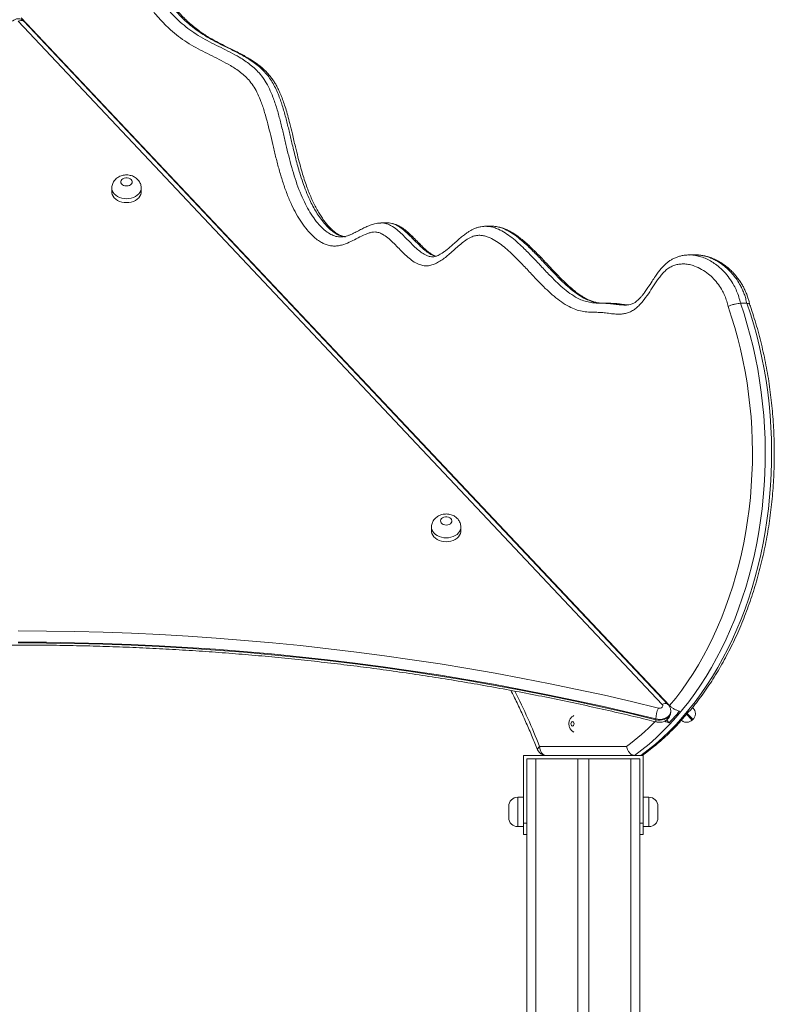
# Model space of a CAD drawing. Units: millimetres. Extents: x 148 to 388, y 7 to 394.
# Drawn here: x 250 to 267, y 359 to 381 of the extents above; entities that cross this region are included whole.
import ezdxf

# ---------------------------------------------------------------- set-up
doc = ezdxf.new("R2010")
doc.units = ezdxf.units.MM

msp = doc.modelspace()

# ---------------------------------------------------------------- linework, layer by layer
at = {"color": 7, "linetype": 'Continuous', "lineweight": 15}
for p, q in [((264.37571, 365.57161), (250.1306, 380.67819)), ((264.53969, 365.54295), (250.19649, 380.75352)), ((264.50303, 365.57161), (250.25793, 380.67819)), ((252.201, 376.98952), (252.201, 376.90377)), ((252.851, 376.90376), (252.851, 376.98952)), ((258.15246, 376.21717), (258.16363, 376.21822)), ((258.30504, 376.21839), (258.16362, 376.21839)), ((260.46983, 376.14482), (260.4766, 376.14433)), ((260.61128, 376.14561), (260.46986, 376.14561)), ((260.61125, 376.14482), (260.61802, 376.14433)), ((260.61836, 376.14467), (260.61126, 376.14503)), ((259.29646, 375.47171), (259.29959, 375.47151)), ((264.97753, 375.51092), (264.97057, 375.51058)), ((265.11802, 375.51153), (264.9766, 375.51153)), ((264.97663, 375.50922), (264.98059, 375.50933)), ((263.06451, 374.44191), (263.04463, 374.44343)), ((266.24782, 374.44124), (266.1064, 374.44124)), ((259.27252, 369.49036), (259.27252, 369.4046)), ((259.92252, 369.4046), (259.92252, 369.49036)), ((264.56386, 365.40353), (264.56386, 365.42068)), ((264.23328, 365.2485), (264.23328, 365.23135)), ((264.47264, 365.22656), (264.53116, 365.16451)), ((265.03596, 365.22164), (265.03599, 365.22167)), ((265.03599, 365.22167), (265.05418, 365.23883)), ((261.66422, 364.64124), (263.58723, 364.64124)), ((261.30564, 362.94124), (261.30564, 364.44124)), ((261.30564, 364.44124), (263.37153, 364.44124)), ((261.38064, 364.36624), (261.38064, 316.14087)), ((261.38064, 364.36624), (261.58064, 364.36624)), ((261.58064, 364.36624), (262.50564, 364.36624)), ((262.50564, 364.36624), (262.50564, 317.43282)), ((262.50564, 364.36624), (262.75564, 364.36624)), ((262.75564, 364.36624), (262.75564, 317.52153)), ((262.75564, 364.36624), (263.68064, 364.36624)), ((263.76291, 364.44124), (263.37153, 364.44124)), ((263.68064, 364.36624), (263.88064, 364.36624)), ((263.90434, 364.44124), (263.76291, 364.44124)), ((263.88064, 364.36624), (263.88064, 317.84049)), ((263.90434, 364.44124), (263.95564, 364.44124)), ((263.95564, 364.44124), (263.95564, 362.94124)), ((261.30564, 363.51624), (261.18064, 363.51624)), ((264.08064, 363.51624), (263.95564, 363.51624)), ((260.98064, 363.06624), (260.98064, 363.31625)), ((264.28064, 363.31625), (264.28064, 363.06624)), ((261.18064, 362.86624), (261.30564, 362.86624)), ((261.30564, 362.94124), (261.38064, 362.94124)), ((261.30564, 362.69124), (261.30564, 362.94124)), ((263.88064, 362.94124), (263.95564, 362.94124)), ((263.95564, 362.94124), (263.95564, 362.69124)), ((263.95564, 362.86624), (264.08064, 362.86624)), ((261.38064, 362.69124), (261.30564, 362.69124)), ((263.95564, 362.69124), (263.88064, 362.69124))]:
    msp.add_line(p, q, dxfattribs=at)
at = {"color": 8, "linetype": 'Continuous', "lineweight": 15}
for p, q in [((261.58064, 364.36624), (261.58064, 316.81911)), ((263.68064, 364.36624), (263.68064, 317.79308)), ((261.18064, 363.51624), (261.18064, 362.86624)), ((264.08064, 362.86624), (264.08064, 363.51624))]:
    msp.add_line(p, q, dxfattribs=at)
at = {"color": 8, "linetype": 'Continuous', "lineweight": 15, "flags": 128}
for points in [[(250.25793, 380.67819), (250.25059, 380.68472), (250.23264, 380.69395), (250.21078, 380.69797), (250.18583, 380.69661), (250.15876, 380.68993), (250.1306, 380.67819)], [(252.526, 376.75307), (252.47251, 376.7563), (252.42047, 376.76588), (252.37132, 376.78157), (252.32638, 376.80293), (252.28689, 376.82938), (252.25392, 376.8602), (252.22838, 376.89454), (252.21094, 376.93148), (252.20211, 376.97), (252.201, 376.99014)], [(252.851, 376.99014), (252.84989, 376.97), (252.84105, 376.93148), (252.82363, 376.89454), (252.79808, 376.8602), (252.76511, 376.82938), (252.72562, 376.80293), (252.68068, 376.78157), (252.63153, 376.76588), (252.57949, 376.7563), (252.526, 376.75307)], [(259.59752, 369.2539), (259.54403, 369.25713), (259.49199, 369.26672), (259.44284, 369.2824), (259.3979, 369.30376), (259.35841, 369.33021), (259.32544, 369.36103), (259.29989, 369.39538), (259.28246, 369.43231), (259.27363, 369.47083), (259.27252, 369.49098)], [(259.92252, 369.49097), (259.92141, 369.47083), (259.91257, 369.43231), (259.89515, 369.39537), (259.8696, 369.36103), (259.83663, 369.33021), (259.79714, 369.30376), (259.7522, 369.2824), (259.70305, 369.26672), (259.65101, 369.25713), (259.59752, 369.2539)], [(264.56386, 365.42029), (264.56034, 365.39027), (264.54781, 365.35655), (264.52664, 365.3252), (264.49763, 365.29737), (264.46185, 365.27408), (264.4206, 365.25621), (264.37542, 365.2444), (264.32797, 365.23908), (264.28, 365.24047), (264.23328, 365.2485)], [(264.37571, 365.57161), (264.40386, 365.58336), (264.43093, 365.59004), (264.45588, 365.59139), (264.47775, 365.58738), (264.49569, 365.57814), (264.50311, 365.57152)], [(264.23328, 365.23135), (264.28, 365.22332), (264.32797, 365.22193), (264.37542, 365.22724), (264.4206, 365.23906), (264.46185, 365.25693), (264.49763, 365.28022), (264.52664, 365.30804), (264.54781, 365.3394), (264.56034, 365.37311), (264.56386, 365.40353)], [(264.23328, 365.23135), (264.23436, 365.21025), (264.23757, 365.19458), (264.24279, 365.18496), (264.24763, 365.18201)], [(264.91142, 365.35378), (264.92495, 365.33943), (264.95452, 365.30807), (264.98076, 365.28024), (265.00271, 365.25696), (265.01957, 365.23908), (265.03071, 365.22727), (265.03571, 365.22196), (265.03599, 365.22167)], [(265.05418, 365.23883), (265.0539, 365.23911), (265.0489, 365.24443), (265.03776, 365.25624), (265.0209, 365.27411), (264.99895, 365.2974), (264.9727, 365.32523), (264.94314, 365.35658), (264.92769, 365.37296)], [(261.66422, 364.64124), (261.64298, 364.6219), (261.62799, 364.60329), (261.61982, 364.58615), (261.6188, 364.57112), (261.62019, 364.56636)]]:
    msp.add_lwpolyline(points, dxfattribs=at)
at = {"color": 7, "linetype": 'Continuous', "lineweight": 15, "flags": 128}
for points in [[(252.526, 377.03579), (252.55973, 377.03916), (252.59095, 377.04903), (252.61736, 377.06466), (252.63699, 377.08489), (252.64839, 377.10823), (252.65071, 377.13294), (252.64378, 377.15719), (252.62812, 377.17918), (252.60489, 377.19728), (252.5758, 377.21015), (252.54302, 377.21683), (252.50898, 377.21683), (252.4762, 377.21015), (252.44712, 377.19728), (252.42388, 377.17918), (252.40822, 377.15719), (252.40129, 377.13294), (252.40362, 377.10823), (252.41502, 377.08489), (252.43465, 377.06466), (252.46105, 377.04903), (252.49227, 377.03916), (252.526, 377.03579)], [(252.201, 376.90377), (252.20211, 376.88424), (252.21094, 376.84572), (252.22838, 376.80878), (252.25392, 376.77444), (252.28689, 376.74362), (252.32638, 376.71717), (252.37132, 376.69581), (252.42047, 376.68012), (252.47251, 376.67054), (252.526, 376.66731)], [(252.526, 376.66731), (252.57949, 376.67054), (252.63153, 376.68012), (252.68068, 376.69581), (252.72562, 376.71717), (252.76511, 376.74362), (252.79808, 376.77444), (252.82363, 376.80878), (252.84105, 376.84572), (252.84989, 376.88424), (252.851, 376.90376)], [(266.1064, 374.44124), (266.18479, 374.20657), (266.25739, 373.96821), (266.32412, 373.72643), (266.38489, 373.48153), (266.43963, 373.23381), (266.48828, 372.98355), (266.53078, 372.73106), (266.56707, 372.47665), (266.59712, 372.22061), (266.62089, 371.96326), (266.63834, 371.7049), (266.64947, 371.44583), (266.65424, 371.18638), (266.65267, 370.92685), (266.64475, 370.66755), (266.6305, 370.4088), (266.60991, 370.15089), (266.58303, 369.89415), (266.54989, 369.63888), (266.51052, 369.38538), (266.46497, 369.13396), (266.4133, 368.88492), (266.35556, 368.63856), (266.29184, 368.39517), (266.22219, 368.15504), (266.14671, 367.91847), (266.06549, 367.68573), (265.97863, 367.4571), (265.88622, 367.23287), (265.78838, 367.01328), (265.68523, 366.79862), (265.57689, 366.58913), (265.46349, 366.38507), (265.34516, 366.18668), (265.22205, 365.9942), (265.0943, 365.80786), (264.96207, 365.62788), (264.82552, 365.45448), (264.68481, 365.28786), (264.5401, 365.12823), (264.39158, 364.97578), (264.23941, 364.83068), (264.08379, 364.69312), (263.92489, 364.56326), (263.76291, 364.44124)], [(263.90434, 364.44124), (264.06631, 364.56326), (264.22521, 364.69312), (264.38084, 364.83068), (264.533, 364.97578), (264.68153, 365.12823), (264.82623, 365.28786), (264.96694, 365.45448), (265.1035, 365.62788), (265.23572, 365.80786), (265.36347, 365.9942), (265.48658, 366.18668), (265.60491, 366.38507), (265.71831, 366.58913), (265.82665, 366.79862), (265.9298, 367.01328), (266.02764, 367.23287), (266.12005, 367.4571), (266.20692, 367.68573), (266.28814, 367.91847), (266.36361, 368.15504), (266.43326, 368.39517), (266.49699, 368.63856), (266.55472, 368.88492), (266.60639, 369.13396), (266.65194, 369.38538), (266.69131, 369.63888), (266.72446, 369.89415), (266.75133, 370.15089), (266.77192, 370.4088), (266.78618, 370.66755), (266.7941, 370.92685), (266.79567, 371.18638), (266.79089, 371.44583), (266.77976, 371.7049), (266.76231, 371.96326), (266.73854, 372.22061), (266.70849, 372.47665), (266.6722, 372.73106), (266.6297, 372.98355), (266.58105, 373.23381), (266.52631, 373.48153), (266.46554, 373.72643), (266.39881, 373.96821), (266.32621, 374.20657), (266.24782, 374.44124)], [(264.53969, 365.54295), (264.67574, 365.71125), (264.80754, 365.88618), (264.93493, 366.06753), (265.05775, 366.25508), (265.17585, 366.44859), (265.28909, 366.64784), (265.39733, 366.85257), (265.50043, 367.06253), (265.59827, 367.27747), (265.69073, 367.49712), (265.77769, 367.72121), (265.85906, 367.94947), (265.93472, 368.18163), (266.00459, 368.41738), (266.06858, 368.65645), (266.12661, 368.89854), (266.17861, 369.14336), (266.22452, 369.3906), (266.26428, 369.63996), (266.29784, 369.89114), (266.32517, 370.14383), (266.34622, 370.39771), (266.36097, 370.65249), (266.36941, 370.90783), (266.37152, 371.16344), (266.3673, 371.419), (266.35675, 371.67418), (266.3399, 371.9287), (266.31675, 372.18222), (266.28734, 372.43443), (266.25171, 372.68504), (266.20989, 372.93373), (266.16195, 373.1802), (266.10793, 373.42414), (266.0479, 373.66526), (265.98194, 373.90325), (265.91013, 374.13784), (265.83256, 374.36873)], [(259.59752, 369.53662), (259.63124, 369.54), (259.66247, 369.54987), (259.68887, 369.56549), (259.70851, 369.58573), (259.7199, 369.60907), (259.72223, 369.63377), (259.7153, 369.65802), (259.69964, 369.68001), (259.6764, 369.69811), (259.64732, 369.71098), (259.61454, 369.71766), (259.5805, 369.71766), (259.54772, 369.71098), (259.51863, 369.69811), (259.4954, 369.68001), (259.47974, 369.65802), (259.47281, 369.63377), (259.47513, 369.60907), (259.48653, 369.58573), (259.50616, 369.56549), (259.53257, 369.54987), (259.56379, 369.54), (259.59752, 369.53662)], [(259.27252, 369.4046), (259.27363, 369.38507), (259.28246, 369.34655), (259.29989, 369.30962), (259.32544, 369.27527), (259.35841, 369.24445), (259.3979, 369.218), (259.44284, 369.19665), (259.49199, 369.18096), (259.54402, 369.17137), (259.59752, 369.16815)], [(259.59752, 369.16815), (259.65101, 369.17137), (259.70305, 369.18096), (259.7522, 369.19665), (259.79714, 369.218), (259.83663, 369.24445), (259.8696, 369.27527), (259.89515, 369.30962), (259.91257, 369.34655), (259.92141, 369.38507), (259.92252, 369.4046)], [(250.1306, 367.19494), (250.75739, 367.19169), (251.38405, 367.18193), (252.01045, 367.16566), (252.63646, 367.14289), (253.26197, 367.11363), (253.88684, 367.07787), (254.51095, 367.03564), (255.13416, 366.98692), (255.75636, 366.93174), (256.3774, 366.87011), (256.99718, 366.80204), (257.61556, 366.72754), (258.23242, 366.64662), (258.84762, 366.55932), (259.46105, 366.46563), (260.07258, 366.36558), (260.68209, 366.2592), (261.28944, 366.1465), (261.89453, 366.0275), (262.49722, 365.90224), (263.09739, 365.77073), (263.69492, 365.633), (264.28969, 365.48909)], [(264.23328, 365.2485), (263.64088, 365.39185), (263.04573, 365.52902), (262.44795, 365.66001), (261.84766, 365.78477), (261.24498, 365.9033), (260.64005, 366.01555), (260.03297, 366.12151), (259.42388, 366.22115), (258.81289, 366.31447), (258.20014, 366.40143), (257.58574, 366.48202), (256.96982, 366.55622), (256.35252, 366.62403), (255.73394, 366.68541), (255.11423, 366.74037), (254.49349, 366.78889), (253.87188, 366.83096), (253.2495, 366.86657), (252.62648, 366.89572), (252.00296, 366.9184), (251.37905, 366.9346), (250.75489, 366.94432), (250.1306, 366.94756)], [(250.1306, 366.93041), (250.75489, 366.92717), (251.37905, 366.91744), (252.00296, 366.90124), (252.62648, 366.87857), (253.2495, 366.84942), (253.87188, 366.81381), (254.49349, 366.77174), (255.11423, 366.72322), (255.73394, 366.66826), (256.35252, 366.60687), (256.96982, 366.53907), (257.58574, 366.46487), (258.20014, 366.38428), (258.81289, 366.29731), (259.42388, 366.204), (260.03297, 366.10436), (260.64005, 365.99839), (261.24498, 365.88614), (261.84766, 365.76762), (262.44795, 365.64286), (263.04573, 365.51187), (263.64088, 365.37469), (264.23328, 365.23135)], [(264.28969, 365.48909), (264.31269, 365.48618), (264.3358, 365.48856), (264.35679, 365.496), (264.37362, 365.50777), (264.38466, 365.52273), (264.38884, 365.53944), (264.38576, 365.55628), (264.37571, 365.57161)], [(265.04744, 365.50105), (265.05217, 365.49603), (265.05919, 365.48859), (265.06089, 365.48679)], [(262.42655, 365.14124), (262.42385, 365.16038), (262.41619, 365.1766), (262.40472, 365.18744), (262.39119, 365.19124), (262.37766, 365.18744), (262.36619, 365.1766), (262.35852, 365.16038), (262.35583, 365.14124), (262.35852, 365.12211), (262.36619, 365.10589), (262.37766, 365.09505), (262.39119, 365.09124), (262.40472, 365.09505), (262.41619, 365.10589), (262.42385, 365.12211), (262.42655, 365.14124)], [(261.66422, 364.64124), (261.66693, 364.60223), (261.67498, 364.56471), (261.68805, 364.53013), (261.70564, 364.49982), (261.72707, 364.47495), (261.75152, 364.45647), (261.77805, 364.44509), (261.80564, 364.44124)]]:
    msp.add_lwpolyline(points, dxfattribs=at)
at = {"color": 7, "linetype": 'Continuous', "lineweight": 15}
for centre, radius, start, end in [((250.1306, 380.55813), 0.175, 43.318854, 136.681093), ((264.89167, 365.22104), 0.65896, 155.997398, 177.611142), ((260.00079, 369.35838), 6.17355, 317.208807, 320.407316), ((260.2156, 369.35598), 6.16996, 317.208257, 320.408611), ((261.80564, 364.64124), 0.2, 201.987221, 270), ((261.18064, 363.31624), 0.2, 90, 180), ((264.08064, 363.31624), 0.2, 0, 90), ((261.18064, 363.06624), 0.2, 180, 270), ((264.08064, 363.06624), 0.2, 270, 0)]:
    msp.add_arc(centre, radius, start, end, dxfattribs=at)
at = {"color": 8, "linetype": 'Continuous', "lineweight": 15}
for centre, radius, start, end in [((244.77927, 357.83258), 18.20603, 21.961192, 26.178867), ((260.46072, 368.88096), 5.26785, 306.406392, 315.503914)]:
    msp.add_arc(centre, radius, start, end, dxfattribs=at)
at = {"color": 7, "linetype": 'Continuous', "lineweight": 15}
for points, knots in [([(265.83256, 374.36873), (265.82304, 374.40966), (265.80397, 374.49171), (265.76183, 374.60704), (265.70226, 374.73226), (265.6201, 374.86034), (265.51509, 374.98538), (265.39126, 375.09951), (265.24897, 375.19742), (265.10748, 375.26287), (264.98121, 375.29859), (264.87281, 375.31335), (264.771, 375.31101), (264.67721, 375.29327), (264.59239, 375.26293), (264.51117, 375.21806), (264.43599, 375.15659), (264.367, 375.08286), (264.28216, 374.97468), (264.18425, 374.82926), (264.06994, 374.65235), (263.96761, 374.50971), (263.87609, 374.40547), (263.79983, 374.33409), (263.71832, 374.27539), (263.63145, 374.23468), (263.54157, 374.21068), (263.4372, 374.19927), (263.31937, 374.20366), (263.18887, 374.21922), (263.05842, 374.23707), (262.92297, 374.24297), (262.78294, 374.24268), (262.63877, 374.25821), (262.496, 374.28897), (262.34406, 374.34758), (262.18618, 374.43985), (262.02275, 374.56033), (261.86583, 374.69758), (261.69519, 374.86403), (261.51057, 375.05792), (261.30923, 375.27398), (261.13163, 375.45641), (260.97706, 375.60353), (260.8463, 375.71604), (260.71019, 375.81448), (260.58931, 375.88135), (260.48655, 375.92137), (260.40407, 375.94154), (260.31458, 375.9489), (260.21927, 375.9349), (260.11288, 375.89146), (260.00399, 375.82072), (259.89186, 375.73068), (259.78285, 375.63278), (259.67919, 375.53977), (259.579, 375.45635), (259.48163, 375.38468), (259.38306, 375.32652), (259.28335, 375.28608), (259.18333, 375.26625), (259.08225, 375.27263), (258.9736, 375.30615), (258.86108, 375.37059), (258.74585, 375.46141), (258.63555, 375.56632), (258.52785, 375.67842), (258.41964, 375.78918), (258.30738, 375.8904), (258.20301, 375.96465), (258.10751, 376.00874), (258.02704, 376.02201), (257.95008, 376.01305), (257.87775, 375.99306), (257.77659, 375.95319), (257.64805, 375.8891), (257.49123, 375.80672), (257.3551, 375.74799), (257.24022, 375.71737), (257.14895, 375.70581), (257.05739, 375.70933), (256.96705, 375.72986), (256.87898, 375.76449), (256.78865, 375.81494), (256.69747, 375.88234), (256.60661, 375.96639), (256.50385, 376.08036), (256.39309, 376.22943), (256.27914, 376.41705), (256.17261, 376.6264), (256.07506, 376.8568), (255.98696, 377.10691), (255.90941, 377.36445), (255.83992, 377.62665), (255.77613, 377.88911), (255.71579, 378.15061), (255.65392, 378.40887), (255.58424, 378.66291), (255.51038, 378.88429), (255.43174, 379.07079), (255.35083, 379.22192), (255.25835, 379.35265), (255.1563, 379.46003), (255.05003, 379.55057), (254.939, 379.62928), (254.79681, 379.71675), (254.62325, 379.81105), (254.41878, 379.91303), (254.21412, 380.01418), (254.01125, 380.12183), (253.8157, 380.24124), (253.62975, 380.37773), (253.45381, 380.52927), (253.28579, 380.6978), (253.12075, 380.88994), (252.96126, 381.1079), (252.81096, 381.35356), (252.68872, 381.59706), (252.59258, 381.83287), (252.51878, 382.05588), (252.45945, 382.28727), (252.41541, 382.52815), (252.39044, 382.77721), (252.38223, 383.03178), (252.38585, 383.28734), (252.39662, 383.54332), (252.40963, 383.79911), (252.41996, 384.03854), (252.42284, 384.26205), (252.41566, 384.46916), (252.39617, 384.67449), (252.36062, 384.87415), (252.3089, 385.06535), (252.24628, 385.24913), (252.17437, 385.42616), (252.0723, 385.64701), (251.936, 385.90714), (251.76444, 386.20439), (251.58831, 386.49651), (251.41323, 386.78971), (251.2448, 387.09014), (251.10684, 387.36724), (250.99918, 387.61937), (250.91805, 387.84186), (250.84956, 388.07254), (250.79462, 388.31807), (250.75842, 388.57851), (250.74357, 388.85069), (250.75058, 389.10955), (250.7779, 389.35103), (250.80406, 389.49995), (250.81715, 389.57445)], [0, 0, 0, 0, 0.00406188, 0.00814055, 0.01220403, 0.0182804, 0.02439121, 0.03048241, 0.03796575, 0.04544807, 0.05028315, 0.05512926, 0.05995749, 0.06384039, 0.06773441, 0.07161029, 0.07543876, 0.07928701, 0.08313163, 0.09067544, 0.09822426, 0.10575773, 0.10982182, 0.11389196, 0.11794441, 0.12199266, 0.12606304, 0.13012429, 0.13594241, 0.14177263, 0.14760689, 0.15343045, 0.15985146, 0.166293, 0.17271072, 0.17909922, 0.18726489, 0.19545935, 0.20367777, 0.2118762, 0.22312182, 0.23436892, 0.24561272, 0.25241494, 0.25923478, 0.26602983, 0.27279827, 0.2765164, 0.28024088, 0.28394984, 0.28845072, 0.2929551, 0.29866954, 0.30440247, 0.31015826, 0.3159037, 0.32078812, 0.32567332, 0.33054534, 0.33501871, 0.33948532, 0.34396475, 0.34844884, 0.35426564, 0.36009604, 0.36603215, 0.37199459, 0.37794653, 0.38385855, 0.3897523, 0.39348804, 0.39721298, 0.40047714, 0.4037579, 0.4070369, 0.41448611, 0.4219391, 0.42937358, 0.43344426, 0.43752233, 0.44158354, 0.44563629, 0.44970387, 0.45376145, 0.45857869, 0.46340974, 0.46823355, 0.47599251, 0.48377502, 0.4915456, 0.50030927, 0.50909052, 0.51789875, 0.52671782, 0.53551326, 0.54409181, 0.55267984, 0.56124737, 0.56979786, 0.57574907, 0.58171321, 0.58764279, 0.59313559, 0.59865042, 0.6041835, 0.60970118, 0.61934213, 0.62899235, 0.638642, 0.64827938, 0.65790963, 0.66705382, 0.67622046, 0.68538517, 0.69452662, 0.70472956, 0.71495102, 0.72514594, 0.73286401, 0.74061315, 0.7483553, 0.75606373, 0.76405284, 0.77205, 0.78009098, 0.78816856, 0.79625055, 0.80429638, 0.81080649, 0.81733952, 0.82384971, 0.8303286, 0.83672332, 0.84313819, 0.84956578, 0.85597802, 0.86803156, 0.88010176, 0.89218719, 0.90426595, 0.91632105, 0.92836456, 0.9362224, 0.94410337, 0.95197036, 0.95980916, 0.96837044, 0.97696108, 0.98552081, 0.99275624, 1, 1, 1, 1]), ([(257.36986, 375.91132), (257.35737, 375.91281), (257.33092, 375.91597), (257.28948, 375.92903), (257.24195, 375.94913), (257.19154, 375.97732), (257.13875, 376.01359), (257.08503, 376.05774), (257.02926, 376.1106), (256.97244, 376.17217), (256.91452, 376.24331), (256.85662, 376.32321), (256.79867, 376.4124), (256.74071, 376.5114), (256.68253, 376.62078), (256.62633, 376.73865), (256.5723, 376.86494), (256.52059, 376.99909), (256.46988, 377.14478), (256.41962, 377.3043), (256.36885, 377.48127), (256.316, 377.68194), (256.25758, 377.91978), (256.19898, 378.16946), (256.14367, 378.40122), (256.09462, 378.58909), (256.04885, 378.74636), (256.00303, 378.88593), (255.95733, 379.00953), (255.91112, 379.11903), (255.8638, 379.21694), (255.81513, 379.30454), (255.76293, 379.38632), (255.70689, 379.46131), (255.64569, 379.5325), (255.58036, 379.59928), (255.50908, 379.66331), (255.43325, 379.72382), (255.34919, 379.78434), (255.25569, 379.8448), (255.15033, 379.90632), (255.03231, 379.96941), (254.89414, 380.03897), (254.73238, 380.1188), (254.5668, 380.20189), (254.41696, 380.28293), (254.29212, 380.35682), (254.17769, 380.43266), (254.06605, 380.51485), (253.95598, 380.60479), (253.85022, 380.70032), (253.74903, 380.80108), (253.6526, 380.90674), (253.56108, 381.01698), (253.47459, 381.13153), (253.39317, 381.25008), (253.31759, 381.37156), (253.24784, 381.49584), (253.18394, 381.62229), (253.12564, 381.75115), (253.07317, 381.88175), (253.02667, 382.01342), (252.98622, 382.1456), (252.95183, 382.27782), (252.92346, 382.40969), (252.90106, 382.5409), (252.88449, 382.67133), (252.87368, 382.80175), (252.86756, 382.93635), (252.8657, 383.08075), (252.86817, 383.24256), (252.87531, 383.43263), (252.8867, 383.6524), (252.89788, 383.87294), (252.90449, 384.07338), (252.9059, 384.24139), (252.90281, 384.38751), (252.89549, 384.52047), (252.88258, 384.64456), (252.86386, 384.77058), (252.83951, 384.89635), (252.80934, 385.02279), (252.77334, 385.14929), (252.73165, 385.27489), (252.68432, 385.39918), (252.63036, 385.52793), (252.56811, 385.6635), (252.49586, 385.8087), (252.41335, 385.96358), (252.31679, 386.13543), (252.20004, 386.33498), (252.05752, 386.5723), (251.91614, 386.80878), (251.79159, 387.02663), (251.69583, 387.20379), (251.61374, 387.3664), (251.54327, 387.51733), (251.48271, 387.65922), (251.43037, 387.79479), (251.38371, 387.93016), (251.34424, 388.06136), (251.31041, 388.19293), (251.2832, 388.32099), (251.26111, 388.45205), (251.24477, 388.58255), (251.23408, 388.71233), (251.22928, 388.8359), (251.22938, 388.95562), (251.23497, 389.07171), (251.24601, 389.19373), (251.26245, 389.32556), (251.27716, 389.41763), (251.28501, 389.46675)], [0, 0, 0, 0, 0.00406934, 0.0086156, 0.01344096, 0.01861423, 0.02392243, 0.02943255, 0.03509231, 0.04130255, 0.04774208, 0.05447677, 0.0615604, 0.069044, 0.07695742, 0.08541313, 0.09378019, 0.10256443, 0.11187128, 0.1218528, 0.13272301, 0.14482091, 0.15877494, 0.17611381, 0.19014409, 0.20088071, 0.210551, 0.21935076, 0.22726718, 0.2344145, 0.2410788, 0.24737404, 0.25319334, 0.2594587, 0.26544041, 0.27170308, 0.27824824, 0.28504058, 0.29209501, 0.30033565, 0.30920988, 0.31905322, 0.33041227, 0.34465331, 0.36072163, 0.37360279, 0.38443336, 0.39460978, 0.40535557, 0.41595681, 0.4263998, 0.43667778, 0.44678831, 0.45673209, 0.46651425, 0.47614288, 0.48562055, 0.49477584, 0.50379599, 0.51266143, 0.52135121, 0.52985185, 0.5381577, 0.54627012, 0.55419666, 0.56195076, 0.56954986, 0.57703128, 0.58456421, 0.59277472, 0.6018999, 0.61243664, 0.62555589, 0.63985613, 0.65052007, 0.66011192, 0.66878908, 0.67569156, 0.68306704, 0.69036128, 0.69782818, 0.70546352, 0.71325978, 0.7212019, 0.72920573, 0.73741448, 0.74681801, 0.75686251, 0.76780524, 0.78004069, 0.79452085, 0.81229537, 0.83362443, 0.8479466, 0.86072281, 0.87221641, 0.882545, 0.89205472, 0.90092925, 0.90929522, 0.91812178, 0.92558662, 0.93348975, 0.94120266, 0.94882136, 0.95632604, 0.96370339, 0.97012689, 0.97693425, 0.98373191, 0.99131931, 1, 1, 1, 1]), ([(252.85013, 376.99045), (252.85008, 377.00093), (252.84996, 377.02654), (252.84084, 377.06633), (252.82462, 377.10831), (252.80164, 377.14694), (252.77281, 377.18171), (252.73853, 377.21215), (252.69926, 377.23778), (252.65558, 377.25806), (252.60822, 377.2724), (252.55817, 377.28025), (252.50658, 377.28116), (252.45467, 377.27482), (252.40375, 377.26096), (252.35707, 377.24028), (252.31594, 377.21403), (252.2811, 377.18369), (252.25188, 377.14907), (252.22872, 377.11093), (252.21186, 377.06878), (252.20216, 377.02816), (252.20195, 377.00135), (252.20186, 376.99046)], [0, 0, 0, 0, 0.03274648, 0.08004277, 0.12675924, 0.17329929, 0.22007026, 0.26745742, 0.31577475, 0.36519625, 0.4157091, 0.4671674, 0.51942321, 0.57242833, 0.62619856, 0.68064581, 0.72934058, 0.77717845, 0.82416512, 0.87043697, 0.91619805, 0.96598852, 1, 1, 1, 1]), ([(258.15178, 376.21465), (258.14946, 376.21474), (258.12545, 376.2157), (258.07946, 376.21059), (258.01863, 376.20003), (257.96124, 376.18359), (257.91278, 376.16621), (257.85042, 376.14131), (257.77256, 376.10556), (257.678, 376.05741), (257.58858, 376.01076), (257.50994, 375.97256), (257.44545, 375.94526), (257.38958, 375.92614), (257.34088, 375.91454), (257.30105, 375.90861), (257.27731, 375.90911), (257.26871, 375.9093)], [0, 0, 0, 0, 0.00636548, 0.06578831, 0.12727534, 0.17852566, 0.22968907, 0.27866583, 0.3754815, 0.48382885, 0.59863124, 0.68805489, 0.76576555, 0.83636736, 0.8991132, 0.96342867, 1, 1, 1, 1]), ([(258.16363, 376.21826), (258.15999, 376.21799), (258.13904, 376.21641), (258.11188, 376.21668), (258.08874, 376.21156), (258.08275, 376.21023)], [0, 0, 0, 0, 0.13466149, 0.7758816, 1, 1, 1, 1]), ([(259.37007, 375.48182), (259.36194, 375.48447), (259.34462, 375.49013), (259.31472, 375.50449), (259.27674, 375.52562), (259.23171, 375.55563), (259.17806, 375.59745), (259.11941, 375.64903), (259.05265, 375.71319), (258.97178, 375.79541), (258.88468, 375.88441), (258.79971, 375.9673), (258.72518, 376.03414), (258.65588, 376.0885), (258.59372, 376.12973), (258.53335, 376.1636), (258.47368, 376.18726), (258.43018, 376.20068), (258.40729, 376.20399), (258.40502, 376.20432)], [0, 0, 0, 0, 0.03234973, 0.06890302, 0.10575, 0.1619219, 0.22103998, 0.2858473, 0.35945754, 0.447025, 0.56028336, 0.64981252, 0.72470461, 0.79157051, 0.85250633, 0.8981528, 0.94735424, 0.99478106, 1, 1, 1, 1]), ([(260.4766, 376.14433), (260.46193, 376.14431), (260.42413, 376.14425), (260.36345, 376.13582), (260.29482, 376.11977), (260.22688, 376.09589), (260.16051, 376.06482), (260.0981, 376.02752), (260.03127, 375.98258), (259.95542, 375.92512), (259.86616, 375.85018), (259.77477, 375.7683), (259.68832, 375.69087), (259.61355, 375.62768), (259.54969, 375.5788), (259.49339, 375.54064), (259.44422, 375.51229), (259.40374, 375.49341), (259.36848, 375.48074), (259.34067, 375.47404), (259.31774, 375.47052), (259.30391, 375.47132), (259.2996, 375.47157)], [0, 0, 0, 0, 0.02889889, 0.0744223, 0.12071233, 0.16792549, 0.21610153, 0.2633183, 0.31076174, 0.37815996, 0.45322578, 0.54415926, 0.62549732, 0.69146709, 0.75124806, 0.80169698, 0.84715146, 0.88911326, 0.91951449, 0.95233789, 0.98511696, 1, 1, 1, 1]), ([(260.46984, 376.14503), (260.4666, 376.14532), (260.45916, 376.14601), (260.45176, 376.14458), (260.44759, 376.14378)], [0, 0, 0, 0, 0.43572704, 1, 1, 1, 1]), ([(263.05069, 374.44202), (263.02854, 374.44374), (262.98036, 374.44748), (262.90566, 374.46273), (262.82682, 374.48575), (262.7479, 374.51677), (262.67255, 374.55378), (262.60094, 374.59602), (262.52604, 374.64631), (262.44522, 374.70699), (262.35666, 374.78075), (262.26249, 374.86623), (262.1592, 374.96675), (262.03968, 375.08906), (261.89214, 375.24547), (261.73574, 375.4128), (261.58576, 375.5671), (261.4631, 375.68769), (261.35473, 375.78653), (261.25511, 375.86929), (261.16106, 375.93921), (261.07316, 375.99686), (260.99027, 376.04393), (260.91253, 376.08068), (260.83801, 376.1087), (260.76799, 376.12825), (260.70265, 376.1399), (260.65436, 376.14531), (260.62824, 376.14458), (260.62313, 376.14443)], [0, 0, 0, 0, 0.02738787, 0.05959018, 0.09203852, 0.12466505, 0.15742598, 0.18621903, 0.21576818, 0.25189395, 0.28994242, 0.33097583, 0.37633432, 0.42831391, 0.49282848, 0.57775342, 0.64124715, 0.69340072, 0.73845064, 0.7787328, 0.81559668, 0.84973006, 0.87953006, 0.90677849, 0.93197303, 0.9555543, 0.97569628, 0.99524579, 1, 1, 1, 1]), ([(264.9808, 375.51028), (264.9742, 375.51053), (264.93996, 375.51182), (264.87859, 375.5061), (264.7983, 375.49274), (264.72152, 375.47103), (264.64859, 375.44214), (264.57968, 375.40616), (264.51503, 375.36359), (264.45536, 375.31492), (264.4003, 375.26107), (264.34416, 375.19903), (264.28451, 375.12426), (264.21945, 375.03343), (264.14388, 374.91903), (264.07079, 374.80462), (264.00248, 374.70423), (263.94928, 374.63325), (263.90121, 374.57556), (263.85759, 374.5295), (263.81589, 374.49156), (263.77733, 374.46253), (263.74416, 374.44279), (263.70801, 374.42621), (263.66471, 374.41245), (263.61339, 374.404), (263.57495, 374.40109), (263.553, 374.40182), (263.55023, 374.40191)], [0, 0, 0, 0, 0.01036449, 0.05375039, 0.09559337, 0.1360212, 0.17524294, 0.21350958, 0.25108732, 0.28824593, 0.32330149, 0.36189293, 0.40777144, 0.45885982, 0.51928397, 0.60045003, 0.65072561, 0.69515691, 0.73274191, 0.76654025, 0.79767064, 0.8299188, 0.85498104, 0.88041524, 0.9170082, 0.95688052, 0.99455787, 1, 1, 1, 1]), ([(266.30891, 374.42125), (266.3029, 374.44758), (266.29021, 374.50325), (266.26615, 374.58478), (266.23626, 374.66585), (266.20111, 374.74527), (266.15971, 374.82519), (266.11169, 374.90502), (266.0579, 374.98282), (265.99849, 375.05773), (265.93316, 375.13023), (265.86198, 375.19925), (265.7854, 375.2636), (265.705, 375.32163), (265.62133, 375.37279), (265.53502, 375.41662), (265.4467, 375.45264), (265.36049, 375.47987), (265.27404, 375.4985), (265.20811, 375.50829), (265.16889, 375.50902), (265.15917, 375.5092)], [0, 0, 0, 0, 0.041982072, 0.088734201, 0.133119424, 0.178784397, 0.22868015, 0.280415903, 0.333984449, 0.38905016, 0.445607524, 0.50573173, 0.56643769, 0.627568292, 0.688912711, 0.750184243, 0.811116567, 0.871638205, 0.924645349, 0.981322426, 1, 1, 1, 1]), ([(262.91627, 374.44666), (262.92272, 374.44596), (262.97323, 374.44051), (263.06197, 374.44421), (263.14399, 374.43852), (263.18187, 374.43588)], [0, 0, 0, 0, 0.07300929, 0.57189292, 1, 1, 1, 1]), ([(263.05769, 374.44666), (263.06414, 374.44596), (263.11466, 374.44051), (263.20339, 374.44421), (263.28541, 374.43852), (263.32329, 374.43588)], [0, 0, 0, 0, 0.0730081, 0.57190013, 1, 1, 1, 1]), ([(263.32259, 374.43662), (263.28494, 374.43884), (263.20616, 374.44349), (263.12733, 374.44178), (263.08619, 374.44089)], [0, 0, 0, 0, 0.47807436, 1, 1, 1, 1]), ([(263.61411, 374.40564), (263.59712, 374.40706), (263.55191, 374.41083), (263.47945, 374.4205), (263.41188, 374.42961), (263.37583, 374.43209), (263.36689, 374.43271)], [0, 0, 0, 0, 0.220594903, 0.586951267, 0.89758302, 1, 1, 1, 1]), ([(264.9966, 365.43962), (264.99835, 365.44166), (265.04473, 365.49588), (265.1323, 365.60782), (265.25885, 365.77572), (265.38096, 365.94996), (265.49905, 366.12949), (265.61284, 366.31432), (265.72226, 366.50422), (265.82719, 366.69897), (265.92751, 366.89838), (266.02313, 367.10224), (266.11395, 367.31031), (266.19988, 367.52239), (266.28082, 367.73824), (266.35669, 367.95763), (266.42743, 368.18034), (266.49296, 368.40613), (266.55321, 368.63476), (266.60812, 368.866), (266.65764, 369.09959), (266.70172, 369.33529), (266.74032, 369.57286), (266.77339, 369.81206), (266.8009, 370.05261), (266.82284, 370.29429), (266.83916, 370.53683), (266.84987, 370.77998), (266.85494, 371.02348), (266.85437, 371.26709), (266.84817, 371.51055), (266.83633, 371.7536), (266.81888, 371.99599), (266.79582, 372.23747), (266.76719, 372.47778), (266.733, 372.71668), (266.6933, 372.95391), (266.64811, 373.18922), (266.5975, 373.42238), (266.54149, 373.65312), (266.48021, 373.88126), (266.41346, 374.10637), (266.35576, 374.28673), (266.31905, 374.39112), (266.30798, 374.4226)], [0, 0, 0, 0, 0.00096575, 0.02565317, 0.05034787, 0.07504862, 0.09975421, 0.12446336, 0.14917582, 0.17389018, 0.19860589, 0.22332243, 0.24803931, 0.27275575, 0.29747151, 0.32218678, 0.34690088, 0.37161384, 0.39632575, 0.42103639, 0.44574602, 0.47045424, 0.49516169, 0.51986822, 0.54457404, 0.56927902, 0.59398355, 0.61868781, 0.6433917, 0.6680958, 0.69280006, 0.71750478, 0.74221012, 0.76691597, 0.7916227, 0.81633045, 0.8410394, 0.86574973, 0.89046139, 0.91517482, 0.9398898, 0.96460649, 0.98932495, 1, 1, 1, 1]), ([(266.1064, 374.44124), (266.08909, 374.44045), (266.05447, 374.43886), (265.98956, 374.42645), (265.92395, 374.40816), (265.87055, 374.38786), (265.84272, 374.37431), (265.83279, 374.36885), (265.83256, 374.36873)], [0, 0, 0, 0, 0.21359855, 0.42718734, 0.64116081, 0.85595271, 0.9966452, 1, 1, 1, 1]), ([(266.30682, 374.42224), (266.30699, 374.42334), (266.30811, 374.43058), (266.28991, 374.43858), (266.26185, 374.44035), (266.24782, 374.44124)], [0, 0, 0, 0, 0.08252284, 0.54123312, 1, 1, 1, 1]), ([(259.92165, 369.49128), (259.9216, 369.50176), (259.92148, 369.52737), (259.91235, 369.56716), (259.89613, 369.60914), (259.87315, 369.64777), (259.84433, 369.68254), (259.81004, 369.71298), (259.77078, 369.73862), (259.7271, 369.75889), (259.67974, 369.77324), (259.62969, 369.78108), (259.5781, 369.782), (259.52619, 369.77565), (259.47527, 369.76179), (259.42858, 369.74112), (259.38746, 369.71486), (259.35262, 369.68452), (259.3234, 369.6499), (259.30024, 369.61176), (259.28338, 369.56961), (259.27367, 369.52899), (259.27346, 369.50218), (259.27338, 369.4913)], [0, 0, 0, 0, 0.03274946, 0.08004292, 0.12676395, 0.17330151, 0.22007225, 0.26745971, 0.31577872, 0.36519949, 0.41571039, 0.46717126, 0.51942715, 0.57242953, 0.62620016, 0.68064625, 0.7293421, 0.77718225, 0.82416548, 0.87044143, 0.91619872, 0.96599143, 1, 1, 1, 1]), ([(236.0136, 365.18204), (236.11118, 365.20604), (236.39429, 365.2757), (236.86487, 365.38684), (237.42604, 365.51366), (237.98955, 365.63491), (238.55524, 365.75067), (239.12302, 365.86091), (239.69279, 365.96558), (240.26444, 366.06469), (240.83788, 366.1582), (241.413, 366.24612), (241.98969, 366.3284), (242.56785, 366.40506), (243.14738, 366.47606), (243.72817, 366.5414), (244.31012, 366.60106), (244.89312, 366.65504), (245.47707, 366.70332), (246.06185, 366.7459), (246.64738, 366.78276), (247.23353, 366.8139), (247.8202, 366.83932), (248.4073, 366.85901), (248.9947, 366.87297), (249.58231, 366.88119), (250.17002, 366.88367), (250.75772, 366.88042), (251.34531, 366.87143), (251.93267, 366.8567), (252.51972, 366.83625), (253.10633, 366.81005), (253.6924, 366.77814), (254.27783, 366.74051), (254.86251, 366.69717), (255.44633, 366.64812), (256.0292, 366.59338), (256.611, 366.53295), (257.19162, 366.46685), (257.77097, 366.39509), (258.34894, 366.31768), (258.92543, 366.23464), (259.50033, 366.14597), (260.07353, 366.0517), (260.64493, 365.95185), (261.21444, 365.84642), (261.78195, 365.73545), (262.34734, 365.61895), (262.91054, 365.49695), (263.4714, 365.36941), (263.91672, 365.26355), (264.17492, 365.19993), (264.2476, 365.18201)], [0, 0, 0, 0, 0.01075018, 0.03119209, 0.05163422, 0.07207637, 0.09251878, 0.11296109, 0.1334033, 0.15384568, 0.17428819, 0.1947306, 0.21517312, 0.23561571, 0.25605827, 0.27650085, 0.29694353, 0.31738615, 0.33782886, 0.35827157, 0.37871433, 0.39915708, 0.41959988, 0.4400426, 0.46048537, 0.48092816, 0.50137103, 0.52181373, 0.54225654, 0.5626993, 0.58314208, 0.60358484, 0.62402762, 0.64447027, 0.66491296, 0.6853556, 0.70579825, 0.72624083, 0.74668336, 0.76712589, 0.78756838, 0.80801085, 0.82845322, 0.84889554, 0.8693379, 0.88978013, 0.91022234, 0.93066441, 0.95110649, 0.97154859, 0.9919905, 1, 1, 1, 1]), ([(261.02739, 365.88006), (261.04937, 365.83651), (261.11996, 365.69667), (261.23435, 365.45573), (261.37054, 365.1575), (261.49946, 364.8612), (261.5808, 364.66256), (261.62019, 364.56636)], [0, 0, 0, 0, 0.10300179, 0.33071969, 0.55843568, 0.78615439, 1, 1, 1, 1]), ([(264.56289, 365.42007), (264.56316, 365.42546), (264.56409, 365.44446), (264.5575, 365.47653), (264.54384, 365.51425), (264.52516, 365.54622), (264.50976, 365.56388), (264.50303, 365.57161)], [0, 0, 0, 0, 0.096677494, 0.340904996, 0.579959126, 0.816214974, 1, 1, 1, 1]), ([(264.7581, 365.42382), (264.73875, 365.42854), (264.70007, 365.43799), (264.63821, 365.46716), (264.58147, 365.50313), (264.55344, 365.52985), (264.53969, 365.54295)], [0, 0, 0, 0, 0.2505306, 0.50091612, 0.75532528, 1, 1, 1, 1]), ([(264.99527, 365.44062), (264.9946, 365.4389), (264.99127, 365.43026), (264.97958, 365.42668), (264.97023, 365.42382)], [0, 0, 0, 0, 0.19965527, 1, 1, 1, 1]), ([(265.05361, 365.23931), (265.05629, 365.24154), (265.06826, 365.25151), (265.08376, 365.27377), (265.09878, 365.30383), (265.107, 365.33402), (265.10983, 365.36286), (265.10817, 365.38962), (265.1031, 365.41361), (265.09572, 365.43436), (265.08721, 365.45155), (265.07874, 365.46502), (265.07147, 365.47475), (265.06616, 365.48105), (265.06316, 365.48435), (265.06185, 365.48578), (265.06153, 365.4861), (265.06151, 365.48614), (265.06149, 365.48615), (265.06146, 365.48618), (265.06144, 365.4862), (265.06141, 365.48624), (265.06102, 365.48665), (265.06067, 365.48702)], [0, 0, 0, 0, 0.03655041, 0.16349548, 0.28041437, 0.38902047, 0.49009073, 0.58373317, 0.66960529, 0.74694174, 0.81453461, 0.87076295, 0.91381288, 0.94229816, 0.95683648, 0.96149772, 0.96181796, 0.962027, 0.96227316, 0.96267963, 0.96366492, 0.96760257, 1, 1, 1, 1]), ([(262.42335, 365.3241), (262.41612, 365.32073), (262.39833, 365.31244), (262.37389, 365.29246), (262.35049, 365.26609), (262.33203, 365.23515), (262.31888, 365.20045), (262.31176, 365.16252), (262.31145, 365.12236), (262.31849, 365.08298), (262.33232, 365.04658), (262.35163, 365.01469), (262.37621, 364.98783), (262.40044, 364.96862), (262.41738, 364.96114), (262.42341, 364.95848)], [0, 0, 0, 0, 0.05296379, 0.13034669, 0.20792198, 0.28684116, 0.36813397, 0.45246029, 0.5400571, 0.63109061, 0.71463338, 0.79662757, 0.87701022, 0.95621236, 1, 1, 1, 1]), ([(264.2476, 365.18201), (264.25886, 365.17967), (264.28474, 365.17427), (264.32675, 365.1731), (264.3724, 365.17886), (264.41549, 365.19208), (264.45424, 365.21161), (264.48749, 365.23602), (264.51556, 365.2652), (264.5379, 365.29833), (264.5541, 365.3358), (264.56312, 365.3714), (264.56296, 365.39465), (264.5629, 365.40345)], [0, 0, 0, 0, 0.0771617, 0.17735163, 0.27975259, 0.38462843, 0.47909524, 0.57195327, 0.66318718, 0.75313636, 0.84222135, 0.94025498, 1, 1, 1, 1]), ([(264.42974, 365.20054), (264.44927, 365.1914), (264.48407, 365.17514), (264.5168, 365.16775), (264.53116, 365.16451)], [0, 0, 0, 0, 0.56154098, 1, 1, 1, 1]), ([(264.74329, 365.16451), (264.7541, 365.16904), (264.77288, 365.17692), (264.77498, 365.19434), (264.77587, 365.20174)], [0, 0, 0, 0, 0.57521321, 1, 1, 1, 1]), ([(264.79452, 365.22305), (264.79531, 365.22227), (264.80103, 365.21656), (264.81287, 365.20712), (264.83136, 365.19521), (264.85648, 365.18341), (264.88712, 365.17517), (264.92155, 365.17308), (264.95456, 365.17718), (264.98685, 365.18792), (265.01474, 365.2029), (265.02934, 365.21649), (265.03539, 365.22213)], [0, 0, 0, 0, 0.01257911, 0.09110018, 0.17002225, 0.2602643, 0.40302883, 0.52474405, 0.64718538, 0.77566569, 0.90693627, 1, 1, 1, 1]), ([(263.96009, 364.45969), (263.97177, 364.46807), (264.03523, 364.51361), (264.14862, 364.60117), (264.29896, 364.72514), (264.44628, 364.85602), (264.59021, 364.99397), (264.69729, 365.10178), (264.75518, 365.16555), (264.76741, 365.17902)], [0, 0, 0, 0, 0.04099288, 0.22283117, 0.40475199, 0.58679329, 0.76894719, 0.95119839, 1, 1, 1, 1]), ([(263.76291, 364.44124), (263.74698, 364.44337), (263.71511, 364.44762), (263.66793, 364.48064), (263.6274, 364.52948), (263.60028, 364.58576), (263.59011, 364.6245), (263.58727, 364.64103), (263.58723, 364.64124)], [0, 0, 0, 0, 0.20722341, 0.41435209, 0.62399572, 0.83917946, 0.99792219, 1, 1, 1, 1]), ([(263.95886, 364.46125), (263.95545, 364.45795), (263.94057, 364.44355), (263.92011, 364.44225), (263.90434, 364.44124)], [0, 0, 0, 0, 0.22916791, 1, 1, 1, 1])]:
    msp.add_open_spline(points, degree=3, knots=knots, dxfattribs=at)
at = {"color": 8, "linetype": 'Continuous', "lineweight": 15}
for points, knots in [([(251.08038, 389.44124), (251.07108, 389.38537), (251.05247, 389.27364), (251.03315, 389.07771), (251.02657, 388.85408), (251.04032, 388.60548), (251.07362, 388.36578), (251.12478, 388.13793), (251.18917, 387.92209), (251.26537, 387.71393), (251.36922, 387.47132), (251.50482, 387.19912), (251.67286, 386.89948), (251.84758, 386.60708), (252.02333, 386.31576), (252.19452, 386.01932), (252.33257, 385.75581), (252.43807, 385.52696), (252.51481, 385.33715), (252.58161, 385.14013), (252.63706, 384.93437), (252.67568, 384.71879), (252.69737, 384.4962), (252.70568, 384.27163), (252.70303, 384.03909), (252.69252, 383.79914), (252.67938, 383.55132), (252.66828, 383.30333), (252.66408, 383.05572), (252.67153, 382.80905), (252.6951, 382.57117), (252.73653, 382.34465), (252.7916, 382.13049), (252.86005, 381.9241), (252.94977, 381.70429), (253.06447, 381.47598), (253.2062, 381.24458), (253.357, 381.03863), (253.51352, 380.85644), (253.67343, 380.69611), (253.84086, 380.55193), (254.02051, 380.42017), (254.21218, 380.30328), (254.41376, 380.19645), (254.61711, 380.09612), (254.82028, 379.99494), (254.99639, 379.89933), (255.14476, 379.8076), (255.26542, 379.72125), (255.38086, 379.62206), (255.49326, 379.5032), (255.59675, 379.35737), (255.68866, 379.18703), (255.77466, 378.98419), (255.85291, 378.75035), (255.9251, 378.48852), (255.98928, 378.22233), (256.05025, 377.95879), (256.11293, 377.70013), (256.17953, 377.44757), (256.25383, 377.19944), (256.33834, 376.95847), (256.43096, 376.73934), (256.53071, 376.54293), (256.63578, 376.36946), (256.74835, 376.21763), (256.86737, 376.09023), (256.98396, 375.99713), (257.1, 375.93786), (257.19305, 375.90824), (257.24957, 375.91069), (257.26823, 375.91149)], [0, 0, 0, 0, 0.00989359, 0.01978593, 0.03406807, 0.04840222, 0.06268736, 0.0760966, 0.08955481, 0.10303844, 0.11648267, 0.13843216, 0.16040268, 0.18241688, 0.20444285, 0.22644118, 0.24840894, 0.26095551, 0.27353251, 0.28608602, 0.29860048, 0.31144146, 0.32434302, 0.33728639, 0.3501842, 0.36442817, 0.37873803, 0.3930404, 0.40727582, 0.42143064, 0.43557112, 0.44860973, 0.46170541, 0.4748141, 0.48787044, 0.50542391, 0.52302347, 0.54059159, 0.55648475, 0.57241824, 0.58835523, 0.60425325, 0.62173281, 0.63922548, 0.65674065, 0.67425675, 0.69175593, 0.7027305, 0.71373566, 0.7247076, 0.73563665, 0.74788587, 0.76020339, 0.77249211, 0.78860603, 0.80475107, 0.82093354, 0.83709878, 0.85256887, 0.86808122, 0.88357364, 0.89901694, 0.91442909, 0.92754165, 0.94067363, 0.95376485, 0.96539554, 0.97700874, 0.98623885, 0.99545599, 1, 1, 1, 1]), ([(257.33935, 375.91507), (257.30726, 375.922), (257.23714, 375.93713), (257.12634, 375.99757), (257.00917, 376.08959), (256.90109, 376.20543), (256.80714, 376.32851), (256.7253, 376.45392), (256.64915, 376.58781), (256.57198, 376.74248), (256.49631, 376.9182), (256.42365, 377.11501), (256.34725, 377.35298), (256.27042, 377.63337), (256.19709, 377.93616), (256.13058, 378.22126), (256.06589, 378.48676), (255.99428, 378.74916), (255.92179, 378.96694), (255.85102, 379.13911), (255.78692, 379.2706), (255.71331, 379.3941), (255.62548, 379.51265), (255.52354, 379.62072), (255.40868, 379.71958), (255.28772, 379.80654), (255.12196, 379.9093), (254.911, 380.02065), (254.65645, 380.14422), (254.40345, 380.27397), (254.17845, 380.40823), (253.98391, 380.55066), (253.81701, 380.69408), (253.65653, 380.85464), (253.51324, 381.0213), (253.38744, 381.18943), (253.27732, 381.35703), (253.17505, 381.53618), (253.08295, 381.72476), (253.00263, 381.92084), (252.93411, 382.12562), (252.8786, 382.34077), (252.83677, 382.56923), (252.81314, 382.80759), (252.80557, 383.05243), (252.8102, 383.34103), (252.82733, 383.67217), (252.84362, 383.99552), (252.84759, 384.26825), (252.84104, 384.4917), (252.81858, 384.71539), (252.77873, 384.93232), (252.72368, 385.13811), (252.6573, 385.33447), (252.58043, 385.52495), (252.47433, 385.75518), (252.33576, 386.01934), (252.16433, 386.31545), (251.98882, 386.60674), (251.81446, 386.89934), (251.64636, 387.19896), (251.51104, 387.47059), (251.40773, 387.71141), (251.33155, 387.91834), (251.26679, 388.13493), (251.21994, 388.3441), (251.19, 388.54118), (251.17353, 388.72562), (251.16902, 388.91344), (251.17656, 389.09697), (251.19384, 389.27349), (251.21246, 389.38522), (251.2218, 389.44124)], [0, 0, 0, 0, 0.00794559, 0.01735616, 0.0289231, 0.0407323, 0.05051713, 0.06030499, 0.07030013, 0.08029643, 0.0931146, 0.10594954, 0.11877713, 0.1384213, 0.15807282, 0.17428048, 0.19048636, 0.2067711, 0.22304156, 0.23216432, 0.24128348, 0.25070553, 0.26012503, 0.27099939, 0.28188211, 0.2930661, 0.30425425, 0.32625559, 0.34826606, 0.37026686, 0.39225371, 0.40810301, 0.42395214, 0.44011552, 0.45627786, 0.46940999, 0.48254116, 0.49592543, 0.50930788, 0.52224712, 0.53518423, 0.54854786, 0.56190873, 0.57603488, 0.59020466, 0.60436712, 0.62607425, 0.64778045, 0.66057693, 0.67336593, 0.68652395, 0.69968046, 0.71215019, 0.72462504, 0.73739001, 0.75015832, 0.77226336, 0.7943908, 0.81652017, 0.83863528, 0.86074941, 0.88283422, 0.89620565, 0.90957333, 0.92325875, 0.93693846, 0.94755795, 0.95817623, 0.96913857, 0.98010139, 0.99002191, 1, 1, 1, 1]), ([(258.16363, 376.21822), (258.16425, 376.21827), (258.18935, 376.22068), (258.23924, 376.21162), (258.31153, 376.19105), (258.40149, 376.14681), (258.50583, 376.07361), (258.62234, 375.96944), (258.73478, 375.85571), (258.84664, 375.74043), (258.95455, 375.63811), (259.0602, 375.55355), (259.15384, 375.50003), (259.23378, 375.47287), (259.27795, 375.47205), (259.29646, 375.47171)], [0, 0, 0, 0, 0.00145384, 0.05936316, 0.11757669, 0.17561931, 0.28355146, 0.39179987, 0.50074775, 0.60988791, 0.71857016, 0.80738251, 0.89595357, 0.95637567, 1, 1, 1, 1]), ([(259.36479, 375.48049), (259.34556, 375.4857), (259.28972, 375.50081), (259.20203, 375.55428), (259.08624, 375.64548), (258.96, 375.76797), (258.8361, 375.89556), (258.72543, 376.0031), (258.62711, 376.08782), (258.52535, 376.15736), (258.43621, 376.19886), (258.36327, 376.21479), (258.32504, 376.21969), (258.30566, 376.2183), (258.30505, 376.21826)], [0, 0, 0, 0, 0.04901067, 0.14224932, 0.23728804, 0.38125792, 0.52533647, 0.62151895, 0.71770484, 0.8135432, 0.90432882, 0.95139017, 0.99845461, 1, 1, 1, 1]), ([(260.4766, 376.14433), (260.50393, 376.14325), (260.56422, 376.14085), (260.65618, 376.1174), (260.77212, 376.07315), (260.9043, 376.00022), (261.05003, 375.89578), (261.19006, 375.77622), (261.34757, 375.6268), (261.52219, 375.44783), (261.71491, 375.24145), (261.89294, 375.0536), (262.05882, 374.88901), (262.21347, 374.75058), (262.3748, 374.62913), (262.52782, 374.53834), (262.67176, 374.48344), (262.79654, 374.45631), (262.87845, 374.44971), (262.91627, 374.44666)], [0, 0, 0, 0, 0.02961703, 0.06534022, 0.1009958, 0.15978249, 0.21879454, 0.27800742, 0.33706868, 0.42444751, 0.51185024, 0.59924679, 0.66533046, 0.73158237, 0.79760666, 0.86337864, 0.91104336, 0.95893248, 1, 1, 1, 1]), ([(263.04463, 374.44343), (263.01237, 374.44492), (262.93526, 374.44848), (262.81498, 374.48049), (262.6713, 374.53823), (262.5191, 374.62708), (262.36049, 374.74619), (262.20828, 374.88149), (262.04272, 375.04495), (261.86315, 375.2341), (261.66704, 375.44418), (261.49065, 375.62536), (261.33277, 375.77463), (261.19315, 375.89324), (261.04727, 375.9988), (260.89946, 376.08113), (260.77439, 376.12518), (260.68204, 376.14299), (260.63771, 376.14416), (260.61836, 376.14467)], [0, 0, 0, 0, 0.03513671, 0.08396853, 0.13282017, 0.19773845, 0.26290021, 0.3282782, 0.39349233, 0.48284528, 0.57220612, 0.66154175, 0.72031284, 0.77906621, 0.83889834, 0.89866478, 0.95172442, 0.9789212, 1, 1, 1, 1]), ([(264.98059, 375.50933), (264.99304, 375.50989), (265.04689, 375.5123), (265.14184, 375.49617), (265.26409, 375.46297), (265.38381, 375.41172), (265.50008, 375.34529), (265.62058, 375.25752), (265.7427, 375.14461), (265.86178, 375.00224), (265.95503, 374.85598), (266.0236, 374.71349), (266.0732, 374.58209), (266.09535, 374.48812), (266.1064, 374.44124)], [0, 0, 0, 0, 0.02588237, 0.11200677, 0.1979302, 0.28468534, 0.37163355, 0.45839983, 0.56618321, 0.67432724, 0.78187843, 0.85455518, 0.92745459, 1, 1, 1, 1]), ([(266.24782, 374.44124), (266.24782, 374.44124), (266.23568, 374.46551), (266.22623, 374.55019), (266.19053, 374.64446), (266.15158, 374.74323), (266.0986, 374.84868), (266.03129, 374.95929), (265.9467, 375.07171), (265.85359, 375.17347), (265.76026, 375.25726), (265.6703, 375.32467), (265.5847, 375.37865), (265.49613, 375.42454), (265.40588, 375.46125), (265.31498, 375.48875), (265.22311, 375.50543), (265.15719, 375.513), (265.12193, 375.51108), (265.11804, 375.51087)], [0, 0, 0, 0, 0.00000218, 0.05337629, 0.10676341, 0.16214885, 0.21754581, 0.2965388, 0.37556044, 0.45785232, 0.54015706, 0.60446709, 0.66877897, 0.7343319, 0.79988385, 0.86335933, 0.92682896, 0.99193653, 1, 1, 1, 1]), ([(263.18187, 374.43588), (263.18725, 374.43562), (263.23598, 374.43327), (263.32761, 374.41899), (263.44556, 374.40378), (263.52057, 374.40339), (263.55221, 374.40322)], [0, 0, 0, 0, 0.04346339, 0.39404969, 0.74439909, 1, 1, 1, 1]), ([(263.61736, 374.40555), (263.61114, 374.40569), (263.56157, 374.4068), (263.4691, 374.42147), (263.37718, 374.43429), (263.32822, 374.43638), (263.32259, 374.43662)], [0, 0, 0, 0, 0.06317874, 0.50302564, 0.94285167, 1, 1, 1, 1])]:
    msp.add_open_spline(points, degree=3, knots=knots, dxfattribs=at)

doc.saveas('drawing.dxf')
